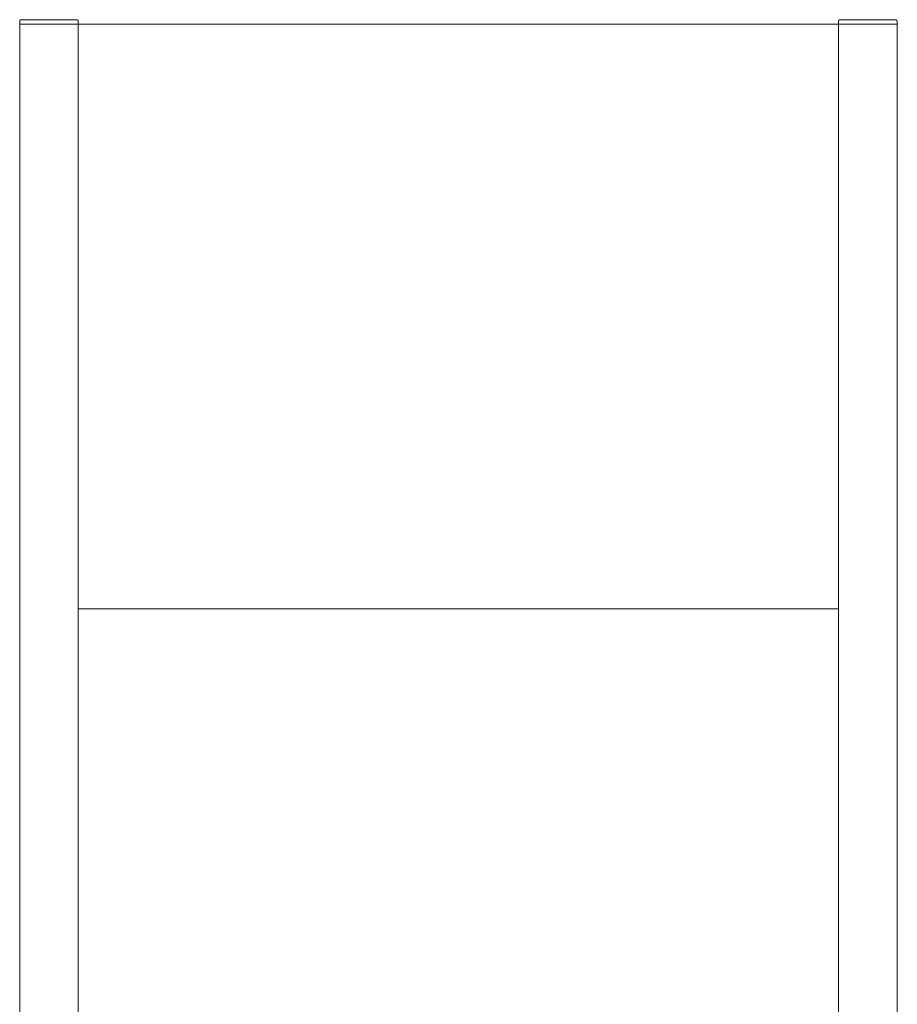
# Model space of a CAD drawing. Units: millimetres. Extents: x -1668 to 3354, y 3549 to 9499.
# Drawn here: x 980 to 1580, y 4591 to 5265 of the extents above; entities that cross this region are included whole.
import ezdxf

# ---------------------------------------------------------------- set-up
doc = ezdxf.new("R2010")
doc.units = ezdxf.units.MM
for name, color, linetype, lineweight, true_color in [('Make2D$Visible$Curves$3DCPCOLOR253', 7, 'Continuous', 0, 0xadadad), ('Make2D$Visible$Curves$cabinet', 7, 'Continuous', 0, 0xf3f3f3), ('Make2D$Visible$Curves$CIEMNY SZARY WILO', 251, 'Continuous', 0, 0x505050), ('Make2D$Visible$Curves$SREBRNY WILO', 7, 'Continuous', 0, 0xe9e9e9), ('Make2D$Visible$Curves$ZIELONY WILO', 7, 'Continuous', 0, 0x009c82)]:
    doc.layers.add(name, color=color, linetype=linetype, lineweight=lineweight, true_color=true_color)

msp = doc.modelspace()

# ---------------------------------------------------------------- linework, layer by layer
at = {"layer": 'Make2D$Visible$Curves$3DCPCOLOR253'}
for points in [[(980.49, 5264.62), (980.47, 5264.59), (980.45, 5264.57), (980.42, 5264.54), (980.4, 5264.51), (980.38, 5264.49), (980.36, 5264.46), (980.35, 5264.43), (980.33, 5264.4), (980.31, 5264.37), (980.3, 5264.34), (980.28, 5264.31), (980.27, 5264.28), (980.26, 5264.24), (980.25, 5264.21), (980.24, 5264.18), (980.23, 5264.15), (980.22, 5264.11), (980.21, 5264.08), (980.21, 5264.05), (980.21, 5264.01), (980.2, 5263.98), (980.2, 5263.94), (980.2, 5263.91)], [(980.2, 5261.91), (980.2, 5263.91)], [(980.2, 3821.34), (980.2, 5261.91)], [(1020.2, 5261.91), (980.2, 5261.91)], [(981.2, 5264.91), (981.17, 5264.91), (981.13, 5264.91), (981.1, 5264.9), (981.06, 5264.9), (981.03, 5264.89), (981, 5264.89), (980.96, 5264.88), (980.93, 5264.87), (980.9, 5264.86), (980.87, 5264.85), (980.83, 5264.84), (980.8, 5264.83), (980.77, 5264.81), (980.74, 5264.8), (980.71, 5264.78), (980.68, 5264.76), (980.65, 5264.75), (980.62, 5264.73), (980.6, 5264.71), (980.57, 5264.68), (980.54, 5264.66), (980.52, 5264.64), (980.49, 5264.62)], [(1019.2, 5264.91), (981.2, 5264.91)], [(1019.2, 5264.91), (1019.23, 5264.91), (1019.27, 5264.91), (1019.3, 5264.9), (1019.34, 5264.9), (1019.37, 5264.89), (1019.4, 5264.89), (1019.44, 5264.88), (1019.47, 5264.87), (1019.5, 5264.86), (1019.53, 5264.85), (1019.57, 5264.84), (1019.6, 5264.83), (1019.63, 5264.81), (1019.66, 5264.8), (1019.69, 5264.78), (1019.72, 5264.76), (1019.75, 5264.75), (1019.78, 5264.73), (1019.8, 5264.71), (1019.83, 5264.68), (1019.86, 5264.66), (1019.88, 5264.64), (1019.91, 5264.62)], [(1019.91, 5264.62), (1019.93, 5264.59), (1019.95, 5264.57), (1019.98, 5264.54), (1020, 5264.51), (1020.02, 5264.49), (1020.04, 5264.46), (1020.05, 5264.43), (1020.07, 5264.4), (1020.09, 5264.37), (1020.1, 5264.34), (1020.12, 5264.31), (1020.13, 5264.28), (1020.14, 5264.24), (1020.15, 5264.21), (1020.16, 5264.18), (1020.17, 5264.15), (1020.18, 5264.11), (1020.19, 5264.08), (1020.19, 5264.05), (1020.19, 5264.01), (1020.2, 5263.98), (1020.2, 5263.94), (1020.2, 5263.91)], [(1020.2, 5261.91), (1020.2, 5263.91)], [(1020.2, 3696.91), (1020.2, 5261.91)], [(1540.49, 5264.62), (1540.47, 5264.59), (1540.45, 5264.57), (1540.42, 5264.54), (1540.4, 5264.51), (1540.38, 5264.49), (1540.36, 5264.46), (1540.35, 5264.43), (1540.33, 5264.4), (1540.31, 5264.37), (1540.3, 5264.34), (1540.28, 5264.31), (1540.27, 5264.28), (1540.26, 5264.24), (1540.25, 5264.21), (1540.24, 5264.18), (1540.23, 5264.15), (1540.22, 5264.11), (1540.21, 5264.08), (1540.21, 5264.05), (1540.21, 5264.01), (1540.2, 5263.98), (1540.2, 5263.94), (1540.2, 5263.91)], [(1540.2, 5261.91), (1540.2, 5263.91)], [(1540.2, 3696.91), (1540.2, 5261.91)], [(1580.2, 5261.91), (1540.2, 5261.91)], [(1541.2, 5264.91), (1541.17, 5264.91), (1541.13, 5264.91), (1541.1, 5264.9), (1541.06, 5264.9), (1541.03, 5264.89), (1541, 5264.89), (1540.96, 5264.88), (1540.93, 5264.87), (1540.9, 5264.86), (1540.87, 5264.85), (1540.83, 5264.84), (1540.8, 5264.83), (1540.77, 5264.81), (1540.74, 5264.8), (1540.71, 5264.78), (1540.68, 5264.76), (1540.65, 5264.75), (1540.62, 5264.73), (1540.6, 5264.71), (1540.57, 5264.68), (1540.54, 5264.66), (1540.52, 5264.64), (1540.49, 5264.62)], [(1579.2, 5264.91), (1541.2, 5264.91)], [(1579.2, 5264.91), (1579.23, 5264.91), (1579.27, 5264.91), (1579.3, 5264.9), (1579.34, 5264.9), (1579.37, 5264.89), (1579.4, 5264.89), (1579.44, 5264.88), (1579.47, 5264.87), (1579.5, 5264.86), (1579.53, 5264.85), (1579.57, 5264.84), (1579.6, 5264.83), (1579.63, 5264.81), (1579.66, 5264.8), (1579.69, 5264.78), (1579.72, 5264.76), (1579.75, 5264.75), (1579.78, 5264.73), (1579.8, 5264.71), (1579.83, 5264.68), (1579.86, 5264.66), (1579.88, 5264.64), (1579.91, 5264.62)], [(1579.91, 5264.62), (1579.93, 5264.59), (1579.95, 5264.57), (1579.98, 5264.54), (1580, 5264.51), (1580.02, 5264.49), (1580.04, 5264.46), (1580.05, 5264.43), (1580.07, 5264.4), (1580.09, 5264.37), (1580.1, 5264.34), (1580.12, 5264.31), (1580.13, 5264.28), (1580.14, 5264.24), (1580.15, 5264.21), (1580.16, 5264.18), (1580.17, 5264.15), (1580.18, 5264.11), (1580.19, 5264.08), (1580.19, 5264.05), (1580.19, 5264.01), (1580.2, 5263.98), (1580.2, 5263.94), (1580.2, 5263.91)], [(1580.2, 5261.91), (1580.2, 5263.91)], [(1580.2, 3696.91), (1580.2, 5261.91)]]:
    msp.add_lwpolyline(points, dxfattribs=at)
at = {"layer": 'Make2D$Visible$Curves$cabinet', "color": 9, "true_color": 0xbebebe}
for points in [[(1020.2, 5261.91), (1540.2, 5261.91)], [(1540.2, 4861.91), (1020.2, 4861.91)]]:
    msp.add_lwpolyline(points, dxfattribs=at)
at = {"layer": 'Make2D$Visible$Curves$CIEMNY SZARY WILO'}
for points in [[(1580.4, 5169.88), (1580.4, 5173.88)], [(1580.4, 5075.88), (1580.4, 5079.88)], [(1580.4, 5075.88), (1580.2, 5075.88)]]:
    msp.add_lwpolyline(points, dxfattribs=at)
at = {"layer": 'Make2D$Visible$Curves$SREBRNY WILO'}
for points in [[(1580.4, 5189.88), (1580.2, 5189.88)], [(1580.4, 5173.88), (1580.4, 5189.88)], [(1580.4, 5173.88), (1580.2, 5173.88)], [(1580.4, 5010.88), (1580.4, 5075.88)], [(1580.4, 5010.88), (1580.2, 5010.88)]]:
    msp.add_lwpolyline(points, dxfattribs=at)
at = {"layer": 'Make2D$Visible$Curves$ZIELONY WILO'}
for points in [[(1580.4, 5169.88), (1580.2, 5169.88)], [(1580.4, 5079.88), (1580.4, 5169.88)], [(1580.4, 5079.88), (1580.2, 5079.88)]]:
    msp.add_lwpolyline(points, dxfattribs=at)

doc.saveas('drawing.dxf')
